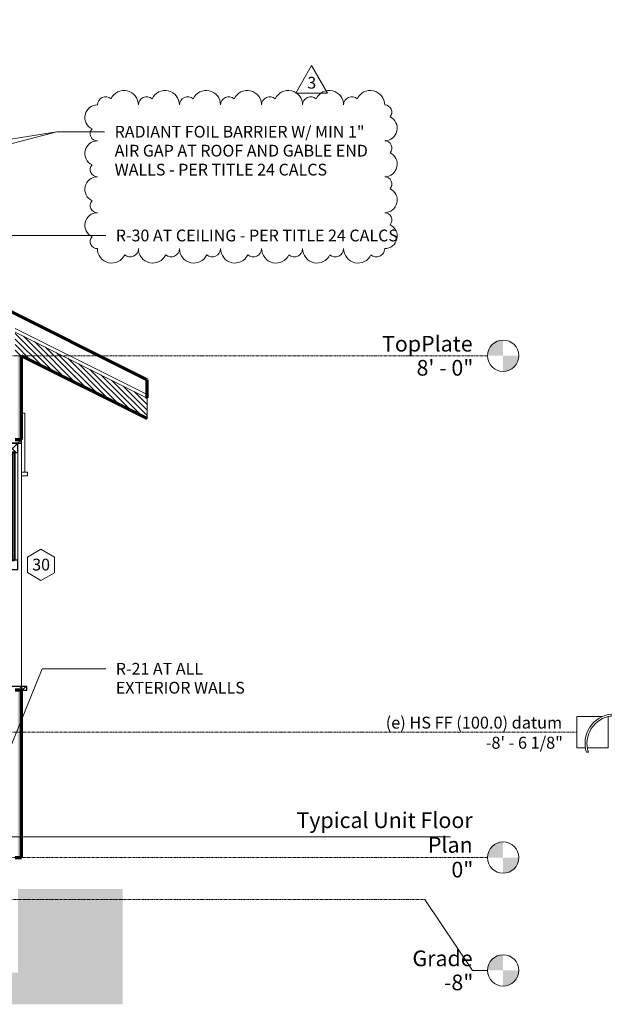
# Model space of a CAD drawing. Units: inches. Extents: x 2371 to 3488, y -180 to 77.
# Drawn here: x 3374 to 3488, y -154 to 34 of the extents above; entities that cross this region are included whole.
import ezdxf

# ---------------------------------------------------------------- set-up
doc = ezdxf.new("R2010")
doc.units = ezdxf.units.IN
doc.header["$MEASUREMENT"] = 0
doc.linetypes.add('Grid Line 1_2_', pattern=[0.875, 0.5, -0.125, 0.125, -0.125])
for name, color, linetype, lineweight in [('A-DETL-GENF', 92, 'Continuous', 9), ('A-DETL-THIN', 151, 'Continuous', 9), ('A-FLOR-LEVL', 51, 'Continuous', 9), ('A-GLAZ', 151, 'Continuous', 18), ('A-GLAZ-IDEN', 152, 'Continuous', 9), ('A-ROOF', 132, 'Continuous', 18), ('A-ROOF-PATT', 132, 'Continuous', 70), ('A-WALL', 113, 'Continuous', 18), ('A-WALL-PATT', 111, 'Continuous', 70), ('G-ANNO-REVC', 71, 'Continuous', 70), ('G-ANNO-REVC-IDEN', 71, 'Continuous', 9), ('G-ANNO-TEXT', 231, 'Continuous', 9), ('RasterToVector-0-1', 9, 'Continuous', 18), ('RasterToVector-0-2', 7, 'Continuous', 18), ('X_Arch Site Plan_dwg', 8, 'Continuous', 9)]:
    doc.layers.add(name, color=color, linetype=linetype, lineweight=lineweight)
doc.styles.add('Arial', font='arial.ttf', dxfattribs={"height": 3})
doc.styles.add('Arial_1', font='arial.ttf', dxfattribs={"height": 2.25})
doc.styles.add('Arial_2', font='arial.ttf', dxfattribs={"width": 0.85, "height": 2.25})
doc.styles.add('Times New Roman_B_I', font='timesbi.ttf', dxfattribs={"height": 2.2875})
pattern_1 = [(45, (940.976, 112.415), (-2.003234, 2.003234), []), (135, (940.976, 112.415), (-2.003234, -2.003234), [])]

# ---------------------------------------------------------------- blocks, each defined once
blk = doc.blocks.new('Slider with Trim - 48x12-438740-Typical Unit Section B')
at = {"layer": 'A-GLAZ', "lineweight": 9}
for p, q in [((1035.12, -41.08), (1035.74, -41.08)), ((1035.74, -41.08), (1035.74, -52.33)), ((1035.11, -52.33), (1036.24, -52.33)), ((1035.11, -52.33), (1035.74, -52.33)), ((1036.24, -52.33), (1036.24, -53.08)), ((1035.11, -53.08), (1036.24, -53.08))]:
    blk.add_line(p, q, dxfattribs=at)
blk = doc.blocks.new('Double Hung - 24_ x 48_-510965-Typical Unit Section B')
at = {"layer": 'A-GLAZ', "lineweight": 9}
h = blk.add_hatch(dxfattribs=at)
h.set_pattern_fill('FP_21', color=256, style=0, pattern_type=2)
h.set_pattern_definition(pattern_1)
h.paths.add_polyline_path([(1029.75, -94.08), (1030.87, -94.08), (1030.87, -92.83), (1027.87, -92.83), (1027.87, -94.08), (1028.38, -94.08)], flags=0)
h.paths.add_polyline_path([(1030.87, -47.33), (1030.87, -46.08), (1027.87, -46.08), (1027.87, -47.33), (1029.75, -47.33)], flags=0)
h = blk.add_hatch(dxfattribs=at)
h.set_pattern_fill('FP_21', color=256, style=0, pattern_type=2)
h.set_pattern_definition(pattern_1)
h.paths.add_polyline_path([(1033.88, -94.08), (1035.12, -94.08), (1035.12, -93.33), (1030.87, -93.33), (1030.87, -94.08), (1033.25, -94.08)], flags=0)
h.paths.add_polyline_path([(1033.25, -46.83), (1035.12, -46.83), (1035.12, -46.08), (1030.87, -46.08), (1030.87, -46.83)], flags=0)
h = blk.add_hatch(dxfattribs=at)
h.set_pattern_fill('FP_21', color=256, style=0, pattern_type=2)
h.set_pattern_definition(pattern_1)
h.paths.add_polyline_path([(1033.25, -70.95), (1034.37, -70.95), (1034.37, -69.2), (1032.62, -69.2), (1032.62, -70.95)], flags=0)
h.paths.add_polyline_path([(1032.62, -48.58), (1034.37, -48.58), (1034.37, -46.83), (1032.62, -46.83)], flags=0)
h = blk.add_hatch(dxfattribs=at)
h.set_pattern_fill('FP_21', color=256, style=0, pattern_type=2)
h.set_pattern_definition(pattern_1)
h.paths.add_polyline_path([(1030.87, -93.33), (1032.62, -93.33), (1032.62, -91.58), (1030.87, -91.58)], flags=0)
h.paths.add_polyline_path([(1030.87, -70.95), (1032.62, -70.95), (1032.62, -69.2), (1030.87, -69.2), (1030.87, -70.44)], flags=0)
h = blk.add_hatch(dxfattribs=at)
h.set_pattern_fill('FP_21', color=256, style=0, pattern_type=2)
h.set_pattern_definition(pattern_1)
h.paths.add_polyline_path([(1036.12, -94.08), (1036.12, -93.33), (1035.12, -93.33), (1035.12, -94.08)], flags=0)
for p, q in [((1027.85, -46.08), (1027.85, -47.33)), ((1027.87, -46.08), (1027.85, -46.08)), ((1032.61, -46.83), (1032.61, -69.2)), ((1035.11, -46.83), (1035.11, -93.33)), ((1027.86, -92.83), (1027.86, -47.33)), ((1027.86, -47.33), (1027.87, -47.33)), ((1030.86, -47.33), (1030.86, -70.95)), ((1032.61, -69.2), (1032.61, -48.58)), ((1032.61, -48.58), (1032.62, -48.58)), ((1033.23, -48.58), (1033.23, -69.2)), ((1034.36, -48.58), (1034.36, -69.2)), ((1030.87, -69.2), (1030.86, -69.2)), ((1030.86, -91.58), (1030.86, -70.95)), ((1030.86, -70.95), (1030.87, -70.95)), ((1031.48, -70.95), (1031.48, -91.58)), ((1032.61, -70.95), (1032.61, -91.58)), ((1030.87, -91.58), (1030.86, -91.58)), ((1030.86, -91.58), (1030.86, -92.83)), ((1027.85, -92.83), (1027.85, -94.08)), ((1027.85, -94.08), (1027.87, -94.08)), ((1027.87, -92.83), (1027.86, -92.83))]:
    blk.add_line(p, q, dxfattribs=at)
at = {"layer": 'A-GLAZ', "lineweight": 30}
for p, q in [((1028.38, -46.08), (1027.87, -46.08)), ((1027.87, -46.08), (1027.87, -47.33)), ((1030.87, -47.33), (1030.87, -46.08)), ((1030.87, -46.08), (1030.87, -46.83)), ((1030.87, -46.83), (1035.12, -46.83)), ((1034.37, -46.83), (1032.62, -46.83)), ((1032.62, -46.83), (1032.62, -48.58)), ((1035.12, -46.08), (1033.88, -46.08)), ((1034.37, -48.58), (1034.37, -46.83)), ((1035.12, -46.83), (1035.12, -46.08)), ((1027.87, -47.33), (1030.87, -47.33)), ((1032.62, -48.58), (1034.37, -48.58)), ((1032.62, -69.2), (1030.87, -69.2)), ((1030.87, -69.2), (1030.87, -70.95)), ((1032.62, -70.95), (1032.62, -69.2)), ((1034.37, -69.2), (1032.62, -69.2)), ((1032.62, -69.2), (1032.62, -70.95)), ((1034.37, -70.95), (1034.37, -69.2)), ((1030.87, -70.95), (1032.62, -70.95)), ((1032.62, -70.95), (1034.37, -70.95)), ((1032.62, -91.58), (1030.87, -91.58)), ((1030.87, -91.58), (1030.87, -93.33)), ((1032.62, -93.33), (1032.62, -91.58)), ((1030.87, -92.83), (1027.87, -92.83)), ((1027.87, -92.83), (1027.87, -94.08)), ((1027.87, -94.08), (1028.38, -94.08)), ((1030.87, -94.08), (1030.87, -92.83)), ((1030.87, -93.33), (1032.62, -93.33)), ((1030.87, -93.33), (1030.87, -94.08)), ((1035.12, -93.33), (1030.87, -93.33)), ((1033.88, -94.08), (1035.12, -94.08)), ((1036.12, -93.33), (1035.12, -93.33)), ((1035.12, -93.33), (1035.12, -94.08)), ((1035.12, -94.08), (1035.12, -93.33)), ((1035.12, -94.08), (1036.12, -94.08)), ((1036.12, -94.08), (1036.12, -93.33))]:
    blk.add_line(p, q, dxfattribs=at)
at = {"layer": 'A-GLAZ', "lineweight": 50}
for p, q in [((1033.24, -48.58), (1033.24, -69.2)), ((1033.74, -48.58), (1033.24, -48.58)), ((1033.74, -69.2), (1033.74, -48.58)), ((1033.24, -69.2), (1033.74, -69.2)), ((1031.99, -70.95), (1031.49, -70.95)), ((1031.49, -70.95), (1031.49, -91.58)), ((1031.99, -91.58), (1031.99, -70.95)), ((1031.49, -91.58), (1031.99, -91.58))]:
    blk.add_line(p, q, dxfattribs=at)
blk = doc.blocks.new('Level - Level Head - Circle-50818-Typical Unit Section B')
at = {"layer": 'A-FLOR-LEVL'}
h = blk.add_hatch(color=256, dxfattribs=at)
edge = h.paths.add_edge_path(flags=0)
edge.add_line((1127.3, -126.08), (1124.3, -126.08))
edge.add_arc((1127.3, -126.08), 3, 90, 180, ccw=False)
edge.add_line((1127.3, -123.08), (1127.3, -126.08))
h = blk.add_hatch(color=256, dxfattribs=at)
edge = h.paths.add_edge_path(flags=0)
edge.add_line((1127.3, -129.08), (1127.3, -126.08))
edge.add_line((1127.3, -126.08), (1130.3, -126.08))
edge.add_arc((1127.3, -126.08), 3, 270, 360, ccw=False)
blk.add_circle((1127.3, -126.08), 3, dxfattribs=at)
blk = doc.blocks.new('Window Tag - Window Tag-41068-Typical Unit Section B')
at = {"layer": 'A-GLAZ-IDEN'}
for p, q in [((1038.82, -67.08), (1036.25, -68.59)), ((1038.82, -67.08), (1041.39, -68.59)), ((1036.25, -68.59), (1036.25, -71.56)), ((1041.39, -68.59), (1041.39, -71.58)), ((1036.25, -71.56), (1038.82, -73.08)), ((1038.82, -73.08), (1041.39, -71.58))]:
    blk.add_line(p, q, dxfattribs=at)
blk = doc.blocks.new('Revision Tag - Revision Tag-133968-Typical Unit Section B')
at = {"layer": 'G-ANNO-REVC-IDEN'}
for p, q in [((1090.64, 25.41), (1087.6, 20.16)), ((1090.64, 25.41), (1093.67, 20.16)), ((1087.6, 20.16), (1093.67, 20.16))]:
    blk.add_line(p, q, dxfattribs=at)
blk = doc.blocks.new('groveVilla4_3__rvt-2-Typical Unit Section B')
at = {"layer": 'A-DETL-GENF'}
h = blk.add_hatch(dxfattribs=at)
h.set_pattern_fill('FP_37', color=250, style=0, pattern_type=2)
h.set_pattern_definition([(135, (940.988, 112.415), (-0.53033, -0.53033), [])])
h.paths.add_polyline_path([(1059.131124, -42.078182), (1059.131124, -38.165063), (1033.881143, -25.540063), (1033.881143, -30.078182), (1035.131142, -30.078182), (1044.118846, -34.572038)], flags=0)
h.paths.add_polyline_path([(843.381286, -30.078182), (1032.381144, -30.078182), (1032.381144, -24.828182), (1032.457382, -24.828182), (921.381227, 30.709937), (818.131305, -20.915063), (818.131305, -24.828182), (843.381286, -12.203182), (843.381286, -8.453182), (844.881285, -8.453182), (844.881285, -11.953182), (848.881282, -11.953182), (848.881282, -14.953182), (843.381286, -14.953182), (843.381286, -22.615038)], flags=0)
at = {"layer": 'A-ROOF-PATT', "lineweight": 5}
h = blk.add_hatch(color=256, dxfattribs=at)
h.paths.add_polyline_path([(1059.119463, -42.078182), (1059.119463, -42.072352), (1051.293219, -38.165063)], flags=0)
h.paths.add_polyline_path([(818.119282, -24.828182), (818.131305, -24.822171), (818.131305, -20.915063), (818.119282, -20.915063)], flags=0)
at = {"layer": 'A-WALL-PATT', "lineweight": 9}
h = blk.add_hatch(dxfattribs=at)
h.set_pattern_fill('FP_24', color=256, style=0, pattern_type=2)
h.set_pattern_definition([(0, (940.976, 112.415), (3.84, 0.96), [0.317, -2.563, 0.317, -2.563, -15.36]), (0, (940.976, 112.415), (3.84, 0.96), [-5.76, 0.317, -5.443, 0.317, -2.563, -6.72]), (0, (940.976, 112.415), (3.84, 0.96), [-14.4, 0.317, -1.603, 0.317, -4.483]), (120, (942.416, 112.895), (-2.7513844, 2.8455376), [0.317, -2.563, 0.317, -2.563, -15.36]), (120, (942.416, 112.895), (-2.7513844, 2.8455376), [-5.76, 0.317, -5.443, 0.317, -2.563, -6.72]), (120, (942.416, 112.895), (-2.7513844, 2.8455376), [-14.4, 0.317, -1.603, 0.317, -4.483]), (240, (942.896, 114.815), (-1.0886156, -3.8055376), [0.317, -2.563, 0.317, -2.563, -15.36]), (240, (942.896, 114.815), (-1.0886156, -3.8055376), [-5.76, 0.317, -5.443, 0.317, -2.563, -6.72]), (240, (942.896, 114.815), (-1.0886156, -3.8055376), [-14.4, 0.317, -1.603, 0.317, -4.483])])
h.paths.add_polyline_path([(1035.119445, -126.078182), (1035.119445, -94.078182), (1034.369445, -94.078182), (1034.369445, -126.078182)], flags=0)
h.paths.add_polyline_path([(1034.369445, -46.078182), (1035.119445, -46.078182), (1035.119445, -30.078182), (1034.369445, -30.078182), (1034.369445, -38.165063)], flags=0)
at = {"layer": 'A-DETL-THIN'}
for p, q in [((1059.131124, -38.165063), (1033.881143, -25.540063)), ((1033.881143, -30.078182), (1035.131142, -30.078182)), ((1035.131142, -30.078182), (1059.131124, -42.078182)), ((1059.131124, -42.078182), (1059.131124, -38.165063))]:
    blk.add_line(p, q, dxfattribs=at)
at = {"layer": 'A-FLOR-LEVL', "linetype": 'Grid Line 1_2_'}
blk.add_line((645.143259, -134.078182), (1112.297763, -134.078182), dxfattribs=at)
at = {"layer": 'A-ROOF', "lineweight": 70}
for p, q in [((1059.119463, -34.671207), (921.369359, 34.203793)), ((1035.119445, -30.078182), (1059.119463, -42.078182)), ((1059.119463, -38.161134), (1059.119463, -34.671207))]:
    blk.add_line(p, q, dxfattribs=at)
at = {"layer": 'A-ROOF'}
for p, q in [((1033.881143, -24.847141), (1059.119463, -37.466292)), ((1035.119445, -30.270631), (1058.734529, -42.078182)), ((1058.734529, -42.078182), (1059.119463, -42.078182))]:
    blk.add_line(p, q, dxfattribs=at)
at = {"layer": 'A-WALL', "lineweight": 70}
for p, q in [((1035.119445, -46.078182), (1035.119445, -30.078182)), ((1033.881143, -46.078182), (1035.119445, -46.078182)), ((1035.119445, -94.078182), (1033.881143, -94.078182)), ((1035.119445, -126.078182), (1035.119445, -94.078182)), ((1033.881143, -126.078182), (1035.119445, -126.078182))]:
    blk.add_line(p, q, dxfattribs=at)
at = {"layer": 'G-ANNO-REVC', "lineweight": 20}
for centre, major_axis, start_param, end_param in [((1054.728219, 17.906041), (0, 2.75), 4.7123889804, 7.4140056792), ((1062.585356, 17.906041), (0, 2.75), 4.7123889804, 7.4140056792), ((1070.442493, 17.906041), (0, 2.75), 4.7123889804, 7.4140056792), ((1078.29963, 17.906041), (0, 2.75), 4.7123889804, 7.4140056792), ((1086.156767, 17.906041), (0, 2.75), 4.7123889804, 7.4140056792), ((1094.013904, 17.906041), (0, 2.75), 4.7123889804, 7.4140056792), ((1101.871041, 17.906041), (0, 2.75), 4.7123889804, 7.4140056792), ((1051.192508, 17.906041), (0, 1.571429), 5.553457651, 7.853981634), ((1059.049645, 17.906041), (0, 1.571429), 5.553457651, 7.853981634), ((1066.906782, 17.906041), (0, 1.571429), 5.553457651, 7.853981634), ((1074.763919, 17.906041), (0, 1.571429), 5.553457651, 7.853981634), ((1082.621055, 17.906041), (0, 1.571429), 5.553457651, 7.853981634), ((1090.478192, 17.906041), (0, 1.571429), 5.553457651, 7.853981634), ((1098.335329, 17.906041), (0, 1.571429), 5.553457651, 7.853981634), ((1049.62108, 15.499791), (0, 2.40625), 0, 2.7016166988), ((1104.621039, 16.531041), (0, 1.375), 3.9826613242, 6.2831853072), ((1104.621039, 13.437291), (0, 2.40625), 3.1415926536, 5.8432093524), ((1049.62108, 12.406041), (0, 1.375), 0.8410686706, 3.1415926536), ((1049.62108, 8.624791), (0, 2.40625), 0, 2.7016166988), ((1104.621039, 9.656041), (0, 1.375), 3.9826613242, 6.2831853072), ((1104.621039, 6.562291), (0, 2.40625), 3.1415926536, 5.8432093524), ((1049.62108, 5.531041), (0, 1.375), 0.8410686706, 3.1415926536), ((1049.62108, 1.749791), (0, 2.40625), 0, 2.7016166988), ((1104.621039, 2.781041), (0, 1.375), 3.9826613242, 6.2831853072), ((1104.621039, -0.312709), (0, 2.40625), 3.1415926536, 5.8432093524), ((1049.62108, -1.343959), (0, 1.375), 0.8410686706, 3.1415926536), ((1049.62108, -5.125209), (0, 2.40625), 0, 2.7016166988), ((1104.621039, -4.093959), (0, 1.375), 3.9826613242, 6.2831853072), ((1104.621039, -7.187709), (0, 2.40625), 3.1415926536, 5.8432093524), ((1049.62108, -8.218959), (0, 1.375), 0.8410686706, 3.1415926536), ((1052.371078, -9.593959), (0, 2.75), 1.5707963268, 4.2724130256), ((1055.90679, -9.593959), (0, 1.571429), 2.4118649974, 4.7123889804), ((1060.228215, -9.593959), (0, 2.75), 1.5707963268, 4.2724130256), ((1063.763927, -9.593959), (0, 1.571429), 2.4118649974, 4.7123889804), ((1068.085352, -9.593959), (0, 2.75), 1.5707963268, 4.2724130256), ((1071.621064, -9.593959), (0, 1.571429), 2.4118649974, 4.7123889804), ((1075.942489, -9.593959), (0, 2.75), 1.5707963268, 4.2724130256), ((1079.478201, -9.593959), (0, 1.571429), 2.4118649974, 4.7123889804), ((1083.799626, -9.593959), (0, 2.75), 1.5707963268, 4.2724130256), ((1087.335338, -9.593959), (0, 1.571429), 2.4118649974, 4.7123889804), ((1091.656763, -9.593959), (0, 2.75), 1.5707963268, 4.2724130256), ((1095.192475, -9.593959), (0, 1.571429), 2.4118649974, 4.7123889804), ((1099.5139, -9.593959), (0, 2.75), 1.5707963268, 4.2724130256), ((1103.049612, -9.593959), (0, 1.571429), 2.4118649974, 4.7123889804)]:
    blk.add_ellipse(centre, major_axis=major_axis, ratio=0.999999247, start_param=start_param, end_param=end_param, dxfattribs=at)
at = {"layer": 'G-ANNO-TEXT', "color": 250}
for p, q in [((956.448621, -9.814608), (1041.836503, 12.774427)), ((978.526272, 2.595049), (1041.836503, 12.774427)), ((1041.836503, 12.774427), (1051.003062, 12.774427)), ((1041.836503, 12.774427), (1051.003062, 12.774427)), ((1032.637811, -7.075364), (1051.226906, -7.075364)), ((1030.572188, -110.773363), (1039.037237, -89.957764)), ((1039.037237, -89.957764), (1051.226906, -89.957764))]:
    blk.add_line(p, q, dxfattribs=at)
at = {"color": 250, "lineweight": 9}
for name, p in [('Level - Level Head - Circle-50818-Typical Unit Section B', (0, 96)), ('Slider with Trim - 48x12-438740-Typical Unit Section B', (0, 0)), ('Double Hung - 24_ x 48_-510965-Typical Unit Section B', (0, 0)), ('Window Tag - Window Tag-41068-Typical Unit Section B', (0, 0)), ('Level - Level Head - Circle-50818-Typical Unit Section B', (0, 0)), ('Level - Level Head - Circle-50818-Typical Unit Section B', (0, -21.577807))]:
    blk.add_blockref(name, p, dxfattribs=at)
at = {"layer": 'A-FLOR-LEVL', "char_height": 3, "attachment_point": 3, "line_spacing_factor": 0.941778, "style": 'Arial', "bg_fill": 3, "box_fill_scale": 1.25, "bg_fill_color": 256, "bg_fill_true_color": 13158600, "bg_fill_transparency": 0}
for s, insert, width in [('TopPlate', (1121.460214, -26.278547), 20.05287991), ('Typical Unit Floor\\PPlan', (1121.460214, -117.42839), 38.78359192), ('0"', (1121.607207, -126.882677), 4.5541339), ('Grade', (1121.460214, -143.856354), 13.9194899), ('-8"', (1121.607207, -148.460485), 6.20684378)]:
    blk.add_mtext(s, dxfattribs=dict(at, insert=insert, width=width))
at = {"layer": 'A-GLAZ-IDEN', "insert": (1038.84635, -68.907804), "char_height": 2.25, "width": 4.18708752, "attachment_point": 2, "line_spacing_factor": 0.941778, "style": 'Arial_1'}
blk.add_mtext('30', dxfattribs=at)
at = {"layer": 'G-ANNO-TEXT', "color": 7, "char_height": 2.25, "attachment_point": 1, "style": 'Arial_2'}
for s, insert, width in [('RADIANT FOIL BARRIER W/ MIN 1" ', (1052.923061, 13.899427), 54.6006), ('AIR GAP AT ROOF AND GABLE END ', (1052.923061, 10.274427), 57.2404875), ('WALLS - PER TITLE 24 CALCS', (1052.923061, 6.649427), 46.9384875), ('R-30 AT CEILING - PER TITLE 24 CALCS', (1053.146905, -5.950364), 61.812), ('R-21 AT ALL', (1053.146905, -88.832764), 18.8655375), ('EXTERIOR WALLS', (1053.146905, -92.457764), 28.7812125)]:
    blk.add_mtext(s, dxfattribs=dict(at, insert=insert, width=width))
at = {"layer": 'A-FLOR-LEVL', "linetype": 'Grid Line 1_2_'}
blk.add_line((645.143259, -126.078182), (1124.297763, -126.078182), dxfattribs=at)
at = {"layer": 'A-FLOR-LEVL'}
for p, q in [((1112.297763, -134.078182), (1121.414442, -147.65599)), ((1121.414442, -147.65599), (1124.297763, -147.65599))]:
    blk.add_line(p, q, dxfattribs=at)
at = {"layer": 'A-FLOR-LEVL', "insert": (1121.607207, -30.882677), "char_height": 3, "width": 12.74422954, "attachment_point": 3, "line_spacing_factor": 0.941778, "style": 'Arial', "bg_fill": 3, "box_fill_scale": 1.25, "bg_fill_color": 256, "bg_fill_true_color": 13158600, "bg_fill_transparency": 0}
blk.add_mtext('8\' - 0"', dxfattribs=at)
at = {"layer": 'G-ANNO-REVC-IDEN', "insert": (1090.657086, 23.267856), "char_height": 2.25, "width": 2.09354376, "attachment_point": 2, "line_spacing_factor": 0.941778, "style": 'Arial_1', "bg_fill": 3, "box_fill_scale": 1.25, "bg_fill_color": 256, "bg_fill_true_color": 13158600, "bg_fill_transparency": 0}
blk.add_mtext('3', dxfattribs=at)
at = {"layer": 'A-FLOR-LEVL', "linetype": 'Grid Line 1_2_'}
blk.add_line((645.143259, -30.078182), (1124.297763, -30.078182), dxfattribs=at)
at = {"color": 250, "lineweight": 9}
blk.add_blockref('Revision Tag - Revision Tag-133968-Typical Unit Section B', (0, 0), dxfattribs=at)
blk = doc.blocks.new('X_Arch Site Plan_dwg-332739-Typical Unit Section B')
at = {"layer": 'RasterToVector-0-1'}
for p, q in [((708.1, -122.08), (1117.24, -122.08)), ((787.89, -122.08), (1072.95, -122.08)), ((1117.24, -122.08), (873.63, -122.08)), ((1117.24, -122.08), (918.85, -122.08)), ((921.71, -122.08), (1117.24, -122.08)), ((926.11, -122.08), (1117.24, -122.08)), ((927.45, -122.08), (1117.24, -122.08)), ((1117.24, -122.08), (927.89, -122.08)), ((928.11, -122.08), (1117.24, -122.08)), ((929.1, -122.08), (1117.24, -122.08)), ((1117.24, -122.08), (930.34, -122.08)), ((931.69, -122.08), (1117.24, -122.08)), ((1117.24, -122.08), (933.62, -122.08)), ((934.47, -122.08), (1086.62, -122.08)), ((937.33, -122.08), (1073.09, -122.08)), ((1117.24, -122.08), (938.97, -122.08)), ((1117.24, -122.08), (967.64, -122.08)), ((990.79, -122.08), (1112.71, -122.08)), ((1036.73, -122.08), (1117.24, -122.08)), ((1051.34, -122.08), (1052.4, -122.08)), ((1117.24, -122.08), (1053.75, -122.08)), ((1117.24, -122.08), (1080.23, -122.08)), ((1098.1, -122.08), (1117.24, -122.08)), ((1117.24, -122.08), (1116.46, -122.08))]:
    blk.add_line(p, q, dxfattribs=at)
at = {"layer": 'RasterToVector-0-1', "flags": 128}
for points in [[(669.32, -122.08), (1035.31, -122.08), (1049.82, -122.08), (1052.99, -122.08), (1055.42, -122.08), (1058.27, -122.08), (1061.31, -122.08), (1064.85, -122.08), (1069.44, -122.08), (1072.78, -122.08), (1075, -122.08), (1073.35, -122.08), (1088.07, -122.08), (1091.9, -122.08), (1095.92, -122.08), (1099.48, -122.08), (1102.68, -122.08)], [(1029.41, -122.08), (1036.73, -122.08), (1037.7, -122.08), (1038.23, -122.08), (1038.74, -122.08), (1039.12, -122.08), (1033.76, -122.08), (669.32, -122.08)], [(1027.27, -122.08), (1035.26, -122.08), (1045.41, -122.08), (1057.41, -122.08), (1069.42, -122.08), (1079.57, -122.08), (1087.55, -122.08), (1094.37, -122.08), (1101.67, -122.08), (1110.08, -122.08), (1117.24, -122.08)], [(1032.98, -122.08), (1039.44, -122.08), (1046.46, -122.08), (1053.06, -122.08), (1059.66, -122.08), (1066.68, -122.08), (1073.14, -122.08), (1078.21, -122.08), (1082.73, -122.08), (1087.8, -122.08), (1093.43, -122.08), (1099.47, -122.08), (1106.63, -122.08), (1115.31, -122.08), (1117.24, -122.08)], [(1038.2, -122.08), (1039.28, -122.08), (1041.18, -122.08), (1027.38, -122.08), (669.32, -122.08)], [(669.32, -122.08), (994.01, -122.08), (1031.84, -122.08), (1034.22, -122.08), (1033.7, -122.08), (1033.79, -122.08), (1034.39, -122.08), (1035.09, -122.08), (1035.53, -122.08)], [(1117.24, -122.08), (700.48, -122.08), (694.98, -122.08), (691.98, -122.08), (683.78, -122.08), (669.32, -122.08)], [(792.47, -122.08), (822.2, -122.08), (882.18, -122.08), (943.2, -122.08), (975.38, -122.08), (984.45, -122.08), (988.99, -122.08), (995.96, -122.08), (1004.73, -122.08), (1013.06, -122.08), (1022.37, -122.08), (1041.34, -122.08), (1073.47, -122.08), (1106.45, -122.08), (1117.24, -122.08)], [(702.73, -122.08), (709.54, -122.08), (1117.24, -122.08)], [(1117.24, -122.08), (921.17, -122.08), (708.65, -122.08)], [(708.83, -122.08), (737.88, -122.08), (1117.24, -122.08)], [(710.82, -122.08), (734.05, -122.08), (1117.24, -122.08)], [(773.33, -122.08), (997.02, -122.08), (1117.24, -122.08)], [(791.88, -122.08), (812.4, -122.08), (1117.24, -122.08)], [(1030.19, -122.08), (1036.17, -122.08), (1040.67, -122.08), (1044.32, -122.08), (1046.93, -122.08), (1048.82, -122.08), (1051.13, -122.08), (1070.75, -122.08), (1077.05, -122.08), (1081.85, -122.08), (1085.42, -122.08), (1088.7, -122.08), (1092.12, -122.08), (1095.91, -122.08), (1100.84, -122.08), (1107.58, -122.08), (1115.99, -122.08), (1117.24, -122.08)], [(1028.15, -122.08), (1034.75, -122.08), (1040.1, -122.08), (1046.01, -122.08), (1053.86, -122.08), (1062.27, -122.08), (1069.7, -122.08), (1077.14, -122.08), (1085.55, -122.08), (1093.4, -122.08), (1099.31, -122.08), (1104.65, -122.08), (1111.12, -122.08), (1117.24, -122.08)], [(1117.24, -122.08), (929.88, -122.08), (929.04, -122.08), (928.49, -122.08), (927.77, -122.08), (920.97, -122.08), (921.42, -122.08), (916.55, -122.08), (917.51, -122.08), (919, -122.08), (920.77, -122.08), (922.52, -122.08), (926.65, -122.08)], [(922.79, -122.08), (921.14, -122.08), (921.74, -122.08), (922.01, -122.08), (933.2, -122.08), (961.3, -122.08), (1101.93, -122.08), (1117.24, -122.08)], [(1117.24, -122.08), (928.44, -122.08), (923.48, -122.08)], [(925, -122.08), (931.78, -122.08), (1117.24, -122.08)], [(925.84, -122.08), (934.58, -122.08), (935.52, -122.08), (935.99, -122.08), (940.61, -122.08), (949.1, -122.08), (991.61, -122.08), (1076.86, -122.08), (1117.24, -122.08)], [(1117.24, -122.08), (932.31, -122.08), (932.5, -122.08), (931.29, -122.08), (929.89, -122.08), (928.64, -122.08), (925.86, -122.08), (933.74, -122.08), (934.28, -122.08), (935.47, -122.08), (1117.24, -122.08)], [(1089.33, -122.08), (1084.74, -122.08), (1069.11, -122.08), (1039.51, -122.08), (1009.62, -122.08), (993, -122.08), (987.07, -122.08), (983.64, -122.08), (979.55, -122.08), (974.36, -122.08), (967.59, -122.08), (930.62, -122.08), (926.73, -122.08), (927.9, -122.08), (928.97, -122.08), (929.7, -122.08)], [(1117.24, -122.08), (932.87, -122.08), (929.81, -122.08), (929.33, -122.08), (927.6, -122.08)], [(929.22, -122.08), (944.91, -122.08), (1117.24, -122.08)], [(1117.24, -122.08), (941.1, -122.08), (934.09, -122.08), (934.36, -122.08)], [(935.63, -122.08), (1021.54, -122.08), (1117.24, -122.08)], [(936.21, -122.08), (984.66, -122.08), (1018.8, -122.08), (1050.69, -122.08), (1068.01, -122.08), (1074.08, -122.08), (1078.48, -122.08), (1087.38, -122.08), (1101.47, -122.08), (1114.54, -122.08), (1117.24, -122.08)], [(1117.24, -122.08), (1115.96, -122.08), (1112.67, -122.08), (1107.02, -122.08), (1091.78, -122.08), (1064.48, -122.08), (1036.63, -122.08), (1018.47, -122.08), (1003.78, -122.08), (984.5, -122.08), (965.67, -122.08), (954.49, -122.08), (949.01, -122.08), (944.65, -122.08), (941.11, -122.08), (939.1, -122.08), (938.62, -122.08), (938.87, -122.08)], [(946.89, -122.08), (992.71, -122.08), (996, -122.08), (999.39, -122.08), (1002.78, -122.08), (1006.06, -122.08), (1011.86, -122.08), (1027.79, -122.08), (1056.34, -122.08), (1084.89, -122.08), (1101.1, -122.08), (1108.28, -122.08), (1115.46, -122.08), (1117.24, -122.08)], [(957.31, -122.08), (955.73, -122.08), (955.46, -122.08), (954.43, -122.08), (952.87, -122.08), (951.36, -122.08), (949.81, -122.08), (958.67, -122.08), (985.79, -122.08), (1117.24, -122.08)], [(1117.24, -122.08), (1114.08, -122.08), (1108.6, -122.08), (1104.22, -122.08), (1099.85, -122.08), (1094.64, -122.08), (1088.31, -122.08), (1081.3, -122.08), (1074.83, -122.08), (1069.62, -122.08), (1064.41, -122.08), (1058.09, -122.08), (1051.77, -122.08), (1046.7, -122.08), (1042.18, -122.08), (1037.11, -122.08), (1031.49, -122.08)], [(1087.61, -122.08), (1087.41, -122.08), (1084.28, -122.08), (1078.12, -122.08), (1068.19, -122.08), (1058.54, -122.08), (1053.85, -122.08), (1052.03, -122.08), (994.15, -122.08), (1020.63, -122.08), (1031.49, -122.08), (1038.5, -122.08), (1041.42, -122.08)], [(1117.24, -122.08), (1105.51, -122.08), (1087.76, -122.08), (1070.99, -122.08), (1054.56, -122.08), (1002.2, -122.08), (1000.95, -122.08), (1000.77, -122.08), (1000.55, -122.08), (1000.09, -122.08), (999.25, -122.08), (998.19, -122.08), (997.02, -122.08), (998.19, -122.08)], [(1019.45, -122.08), (1036.75, -122.08), (1039.89, -122.08), (1038.91, -122.08)], [(1117.24, -122.08), (1113.82, -122.08), (1108.44, -122.08), (1106.65, -122.08), (1106.32, -122.08), (1106.19, -122.08), (1106.13, -122.08), (1105.69, -122.08), (1103.52, -122.08), (1098.93, -122.08), (1093.1, -122.08), (1087, -122.08), (1080.29, -122.08), (1073.27, -122.08), (1066.81, -122.08), (1060.9, -122.08), (1055.14, -122.08), (1049.37, -122.08), (1043.74, -122.08), (1038.76, -122.08), (1035.07, -122.08), (1032.99, -122.08)], [(1029.76, -122.08), (1046.32, -122.08), (1048.3, -122.08), (1049.36, -122.08), (1049.82, -122.08)], [(1030.12, -122.08), (1056.17, -122.08), (1066.66, -122.08), (1076.05, -122.08), (1082.65, -122.08), (1088.28, -122.08), (1095.11, -122.08), (1101.79, -122.08), (1105.7, -122.08), (1106.87, -122.08), (1107.04, -122.08), (1107.24, -122.08), (1107.78, -122.08), (1109.11, -122.08), (1111.96, -122.08), (1117.24, -122.08)], [(1037.75, -122.08), (1040.22, -122.08), (1037.75, -122.08), (1034.68, -122.08), (1031.33, -122.08), (1035.21, -122.08), (1042.04, -122.08), (1040.22, -122.08)], [(1079.73, -122.08), (1080.95, -122.08), (1082.02, -122.08), (1082.88, -122.08), (1083.25, -122.08), (1082.53, -122.08), (1080.2, -122.08), (1077.09, -122.08), (1074.85, -122.08), (1071.95, -122.08), (1070.09, -122.08), (1067.66, -122.08), (1047.25, -122.08), (1032.37, -122.08)], [(1117.24, -122.08), (1114.55, -122.08), (1108.78, -122.08), (1083.49, -122.08), (1079.81, -122.08), (1076.75, -122.08), (1073.19, -122.08), (1069.17, -122.08), (1065.34, -122.08), (1061.6, -122.08), (1057.37, -122.08), (1052.44, -122.08), (1047.51, -122.08), (1033.82, -122.08)], [(1117.24, -122.08), (1111.29, -122.08), (1091.97, -122.08), (1079.62, -122.08), (1071.71, -122.08), (1065.47, -122.08), (1059.71, -122.08), (1055.07, -122.08), (1052.4, -122.08), (1052.15, -122.08), (1050.61, -122.08), (1042.8, -122.08), (1035.12, -122.08)], [(1117.24, -122.08), (1108.82, -122.08), (1088.87, -122.08), (1035.12, -122.08)], [(1035.12, -122.08), (1037.41, -122.08), (1042.76, -122.08), (1048.27, -122.08), (1052.99, -122.08), (1055.75, -122.08)], [(1095.84, -122.08), (1091.99, -122.08), (1087.28, -122.08), (1081.76, -122.08), (1076.09, -122.08), (1069.09, -122.08), (1059.88, -122.08), (1049.68, -122.08), (1040.22, -122.08), (1035.12, -122.08)], [(1035.12, -122.08), (1039.93, -122.08), (1058.93, -122.08), (1078.83, -122.08), (1099.58, -122.08), (1117.24, -122.08)], [(1035.75, -122.08), (1042.86, -122.08), (1043.44, -122.08), (1043.26, -122.08)], [(1043.99, -122.08), (1065.32, -122.08), (1067.74, -122.08), (1069.69, -122.08), (1071.76, -122.08), (1075.61, -122.08), (1078.33, -122.08), (1079.81, -122.08)], [(1049.95, -122.08), (1066.61, -122.08), (1075.09, -122.08), (1082.85, -122.08), (1087.44, -122.08), (1089.23, -122.08)], [(1117.24, -122.08), (1112.8, -122.08), (1096.53, -122.08), (1092.57, -122.08), (1065.84, -122.08), (1059.69, -122.08), (1053.78, -122.08), (1051.7, -122.08), (1052.74, -122.08), (1055.12, -122.08), (1058.87, -122.08), (1062.82, -122.08), (1066.07, -122.08), (1068.82, -122.08), (1071.75, -122.08), (1075.33, -122.08), (1080.02, -122.08), (1085.75, -122.08), (1091.05, -122.08), (1094.47, -122.08), (1096.53, -122.08)], [(1117.24, -122.08), (1113.86, -122.08), (1107.95, -122.08), (1100.18, -122.08), (1092.47, -122.08), (1086.84, -122.08), (1082.88, -122.08), (1079.2, -122.08), (1074.88, -122.08), (1055.87, -122.08)], [(1058.27, -122.08), (1056.79, -122.08), (1057.28, -122.08)], [(1056.9, -122.08), (1070.58, -122.08), (1074.14, -122.08), (1076.36, -122.08)], [(1059.2, -122.08), (1076.49, -122.08), (1079.63, -122.08), (1078.66, -122.08)], [(1078.2, -122.08), (1076.41, -122.08), (1076.99, -122.08), (1076.81, -122.08)], [(1081.16, -122.08), (1080.36, -122.08), (1080.76, -122.08)]]:
    blk.add_lwpolyline(points, dxfattribs=at)
blk.add_lwpolyline([(1046.3, -122.08), (1046.7, -122.08), (1046.3, -122.08), (1048.52, -122.08)], close=True, dxfattribs=at)
at = {"layer": 'RasterToVector-0-2'}
for p, q in [((1059.62, -122.08), (1058.38, -122.08)), ((1088.19, -122.08), (1091.35, -122.08)), ((1092.24, -122.08), (1092.44, -122.08))]:
    blk.add_line(p, q, dxfattribs=at)
at = {"layer": 'RasterToVector-0-2', "flags": 128}
for points in [[(1033.22, -122.08), (1035.12, -122.08), (1036.67, -122.08), (1037.75, -122.08), (1039.65, -122.08), (1040.63, -122.08), (1041.6, -122.08), (1043.43, -122.08), (1044.09, -122.08), (1043.82, -122.08), (1043.18, -122.08), (1042.2, -122.08), (1040.89, -122.08), (1039.2, -122.08), (1037.13, -122.08), (1034.79, -122.08), (1032.33, -122.08)], [(1033.74, -122.08), (1039.69, -122.08), (1044.66, -122.08), (1048.34, -122.08), (1050.44, -122.08), (1052.83, -122.08), (1054.85, -122.08), (1056.06, -122.08), (1056.89, -122.08), (1057.92, -122.08), (1058.93, -122.08), (1058.3, -122.08), (1055.67, -122.08), (1051.31, -122.08), (1045.51, -122.08), (1038.53, -122.08), (1030.65, -122.08)], [(1049.91, -122.08), (1049.14, -122.08), (1049.21, -122.08), (1049.58, -122.08)], [(1057.68, -122.08), (1057.92, -122.08), (1061.02, -122.08)], [(1068.23, -122.08), (1073, -122.08), (1076.67, -122.08), (1078.45, -122.08), (1074.68, -122.08)], [(1117.24, -122.08), (1116.67, -122.08), (1115.1, -122.08), (1114.06, -122.08), (1113.33, -122.08), (1112.65, -122.08), (1111.15, -122.08), (1109.35, -122.08), (1107.56, -122.08), (1106.08, -122.08), (1105.19, -122.08), (1105.2, -122.08), (1105.84, -122.08), (1106.71, -122.08), (1108.57, -122.08), (1112.16, -122.08), (1117.24, -122.08)], [(1117.24, -122.08), (1115.55, -122.08), (1113.33, -122.08), (1112.25, -122.08), (1111.99, -122.08), (1112.24, -122.08), (1112.55, -122.08), (1113.01, -122.08), (1113.59, -122.08), (1114.25, -122.08), (1115.69, -122.08), (1117.24, -122.08)]]:
    blk.add_lwpolyline(points, dxfattribs=at)
for points in [[(1045.93, -122.08), (1046.62, -122.08), (1046.34, -122.08), (1045.7, -122.08), (1044.9, -122.08), (1044.11, -122.08), (1043.57, -122.08), (1043.43, -122.08), (1043.71, -122.08), (1044.35, -122.08)], [(1054.06, -122.08), (1050.93, -122.08), (1050.16, -122.08), (1049.21, -122.08), (1049.14, -122.08), (1049.91, -122.08), (1050.31, -122.08), (1050.64, -122.08), (1050.89, -122.08), (1051.05, -122.08), (1051.1, -122.08), (1051.27, -122.08), (1051.83, -122.08), (1052.8, -122.08), (1054.2, -122.08), (1056.05, -122.08), (1059.62, -122.08), (1061.73, -122.08), (1064.52, -122.08), (1067.83, -122.08), (1071.51, -122.08), (1075.38, -122.08), (1082.34, -122.08), (1087.36, -122.08), (1090.61, -122.08), (1092.44, -122.08), (1091.35, -122.08), (1088.19, -122.08), (1085.43, -122.08), (1082.1, -122.08), (1078.37, -122.08), (1074.41, -122.08), (1070.47, -122.08), (1066.82, -122.08), (1063.62, -122.08), (1059.18, -122.08), (1057.92, -122.08), (1057.68, -122.08), (1057.79, -122.08), (1058.03, -122.08), (1058.42, -122.08), (1060.08, -122.08), (1069.78, -122.08), (1072.43, -122.08), (1076.46, -122.08), (1078.45, -122.08), (1076.67, -122.08), (1073, -122.08), (1068.23, -122.08), (1065.34, -122.08), (1062.88, -122.08), (1060.83, -122.08), (1059.18, -122.08), (1057.94, -122.08), (1057.09, -122.08), (1056.39, -122.08), (1056.99, -122.08), (1058.79, -122.08), (1061.66, -122.08), (1065.49, -122.08), (1070.16, -122.08), (1072.77, -122.08), (1075.69, -122.08), (1078.75, -122.08), (1081.78, -122.08), (1084.62, -122.08), (1087.11, -122.08), (1092.43, -122.08), (1094.16, -122.08), (1092.65, -122.08), (1088.27, -122.08), (1081.37, -122.08), (1072.31, -122.08)]]:
    blk.add_lwpolyline(points, close=True, dxfattribs=at)
blk = doc.blocks.new('Level - Level Head - TCC-165488-Typical Unit Section B')
at = {"layer": 'A-FLOR-LEVL'}
for p, q in [((1141.43, -105.08), (1141.43, -99.08)), ((1141.43, -99.08), (1146.32, -99.08)), ((1147.43, -99.1), (1147.43, -105.08)), ((1148.01, -99), (1148.01, -98.63)), ((1143.04, -105.08), (1141.43, -105.08)), ((1147.43, -105.08), (1143.42, -105.08)), ((1143.24, -105.92), (1143.63, -105.92))]:
    blk.add_line(p, q, dxfattribs=at)
for radius, start, end in [(5.62, 95.9766, 197.5947), (5.25, 96.4053, 198.8975)]:
    blk.add_arc((1148.6, -104.22), radius, start, end, dxfattribs=at)

msp = doc.modelspace()

# ---------------------------------------------------------------- block references
at = {"color": 10, "lineweight": 5}
msp.add_blockref('groveVilla4_3__rvt-2-Typical Unit Section B', (2339.55, 0), dxfattribs=at)
at = {"layer": 'A-FLOR-LEVL'}
msp.add_blockref('Level - Level Head - TCC-165488-Typical Unit Section B', (2339.55, 0), dxfattribs=at)

# ---------------------------------------------------------------- next in the draw order: hatches: boundary and pattern name
at = {"layer": 'A-DETL-GENF'}
h = msp.add_hatch(dxfattribs=at)
h.set_pattern_fill('FP_38', color=250, style=0, pattern_type=2)
h.set_pattern_definition([(0, (3280.5284, 112.415), (6, 6), [6, -6]), (0, (3280.5284, 114.665), (6, 6), [6, -6]), (0, (3280.5284, 116.915), (6, 6), [6, -6]), (90, (3281.2784, 117.665), (-6, 6), [6, -6]), (90, (3283.5284, 117.665), (-6, 6), [6, -6]), (90, (3285.7784, 117.665), (-6, 6), [6, -6])])
h.paths.add_polyline_path([(3381.23, -154.14), (3393.98, -154.14), (3393.98, -132.08), (3373.98, -132.08), (3373.98, -148.08), (3361.58, -148.08), (3361.58, -140.08), (3355.98, -134.48), (3355.98, -130.08), (3200.37, -130.08), (3200.37, -134.08), (3194.37, -140.08), (3194.37, -148.08), (3182.51, -148.08), (3182.51, -131.33), (3050.9, -134.16), (3050.9, -142.7), (3038.98, -142.7), (3038.98, -132.08), (3018.98, -132.08), (3018.98, -154.14), (3372.8, -154.14)], flags=0)

# ---------------------------------------------------------------- next in the draw order: block references
at = {"layer": 'X_Arch Site Plan_dwg', "color": 250}
msp.add_blockref('X_Arch Site Plan_dwg-332739-Typical Unit Section B', (2339.55, 0), dxfattribs=at)

# ---------------------------------------------------------------- next in the draw order: texts
at = {"layer": 'A-FLOR-LEVL', "insert": (3478.14, -99.12), "char_height": 2.2875, "width": 43.4756, "attachment_point": 3, "line_spacing_factor": 1.029793, "style": 'Times New Roman_B_I', "bg_fill": 3, "box_fill_scale": 1.25, "bg_fill_color": 256, "bg_fill_true_color": 13158600, "bg_fill_transparency": 0}
msp.add_mtext('(e) HS FF (100.0) datum', dxfattribs=at)

# ---------------------------------------------------------------- next in the draw order: texts
at = {"layer": 'A-FLOR-LEVL', "insert": (3478.29, -102.96), "char_height": 2.2875, "width": 19.1089, "attachment_point": 3, "line_spacing_factor": 1.029793, "style": 'Times New Roman_B_I', "bg_fill": 3, "box_fill_scale": 1.25, "bg_fill_color": 256, "bg_fill_true_color": 13158600, "bg_fill_transparency": 0}
msp.add_mtext('-8\' - 6 1/8"', dxfattribs=at)

# ---------------------------------------------------------------- next in the draw order: linework, layer by layer
at = {"layer": 'A-FLOR-LEVL', "linetype": 'Grid Line 1_2_'}
msp.add_line((2984.7, -102.08), (3480.98, -102.08), dxfattribs=at)

doc.saveas('drawing.dxf')
